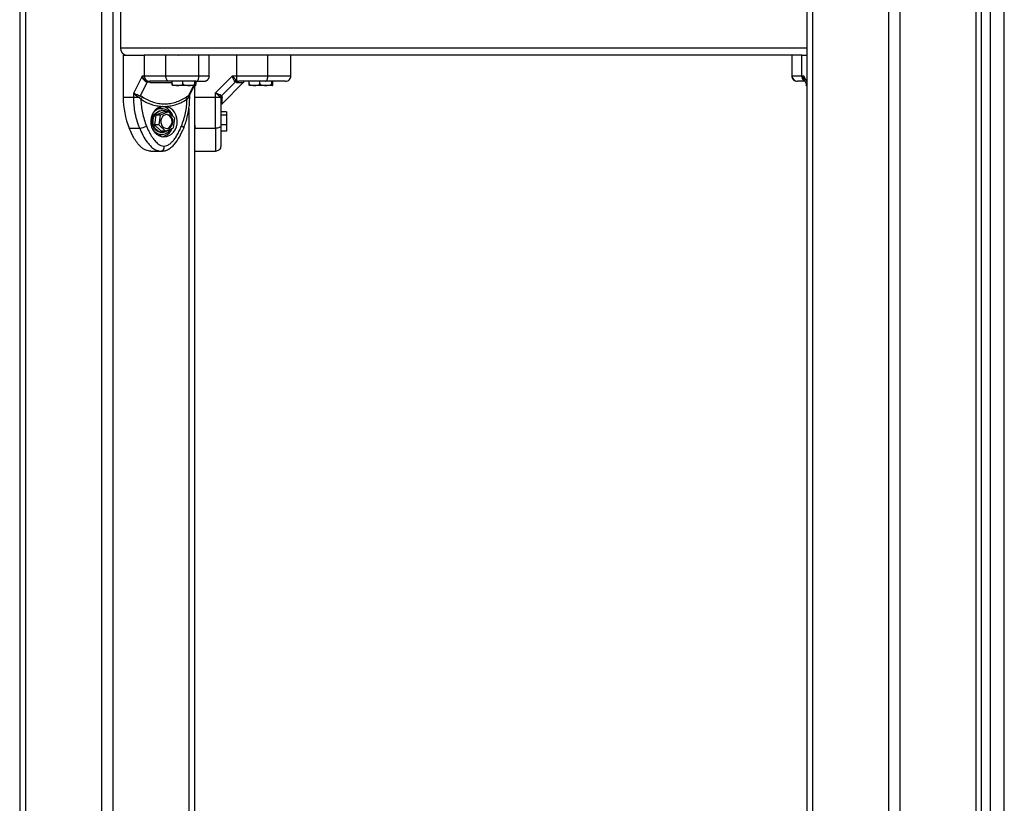
# Model space of a CAD drawing. Units: millimetres. Extents: x 0.5 to 13.4, y 2.2 to 16.7.
# Drawn here: x 9 to 9.6, y 12.2 to 12.7 of the extents above; entities that cross this region are included whole.
import ezdxf

# ---------------------------------------------------------------- set-up
doc = ezdxf.new("R2010")
doc.units = ezdxf.units.MM
doc.header["$LTSCALE"] = 20

# ---------------------------------------------------------------- blocks, each defined once
blk = doc.blocks.new('OPSH_S299A')
at = {"color": 7, "linetype": 'Continuous', "lineweight": 25}
for p, q in [((9.495224486514417, 13.66315738436174), (9.495224486514417, 11.86645738436175)), ((9.600224486514435, 13.41260645530645), (9.600224486514435, 11.89061326505947)), ((9.608224486514445, 11.89061326505947), (9.608224486514416, 13.41260645530645)), ((9.59522448651444, 11.89078208891991), (9.59522448651444, 13.39877890967799)), ((9.045224486514428, 12.70146199906426), (9.045224486514428, 11.86645738436175)), ((9.102903978438718, 12.70048805224982), (9.102903978438718, 12.66645738436176)), ((9.104419522996295, 12.66245738436174), (9.104419523041173, 12.6384429653838)), ((9.104419522996295, 12.66245738436174), (9.116426732485053, 12.66245738436174)), ((9.125156467194813, 12.66245738436174), (9.116426732485053, 12.66245738436174)), ((9.487579147653207, 12.66245738436174), (9.125156467194813, 12.66245738436174)), ((9.128791273468096, 12.65045738436174), (9.128791273468096, 12.66245738436174)), ((9.13590967985769, 12.66245738436174), (9.136072531904773, 12.66236290404632)), ((9.143224486514413, 12.6622375800587), (9.143224486514413, 12.66245738436174)), ((9.14772448651442, 12.65045738436174), (9.14772448651442, 12.66245738436174)), ((9.153640730615706, 12.65045738436174), (9.153640730615706, 12.66245738436174)), ((9.187079122768381, 12.65045738436174), (9.187079122768381, 12.66245738436174)), ((9.2002244865144, 12.65045738436174), (9.2002244865144, 12.66245738436174)), ((9.4868079201716, 12.66245738436174), (9.4868079201716, 12.65045738436174)), ((9.48693631497261, 12.65045738436174), (9.48693631497261, 12.66245738436174)), ((9.492411991288435, 12.66245738436174), (9.487579147653207, 12.66245738436174)), ((9.492411991288435, 12.66245738436174), (9.495224486514417, 12.66245738436174)), ((9.11520625036917, 12.65045738436552), (9.110419523035517, 12.64088392969825)), ((9.118025026433088, 12.64698388176538), (9.114150588004009, 12.63923500490722)), ((9.11642673258109, 12.65045738436174), (9.11520625037187, 12.6504573843585)), ((9.128791273468096, 12.65045738436174), (9.11642673258109, 12.65045738436174)), ((9.117166636665388, 12.64739251855175), (9.118025026433088, 12.64698388176538)), ((9.117588170975523, 12.64795776524753), (9.11846314718511, 12.64760491869524)), ((9.119650007262038, 12.64676603649212), (9.118025026433088, 12.64698388176538)), ((9.11846314718511, 12.64760491869524), (9.119647717455905, 12.64745738436176)), ((9.132406652858634, 12.64615738436174), (9.132406652858634, 12.64745738436176)), ((9.135470142010035, 12.64515738436177), (9.132724486514405, 12.64515738436177)), ((9.141942547989345, 12.64515738436177), (9.135470142010035, 12.64515738436177)), ((9.138533631161437, 12.64615738436174), (9.138533631161437, 12.64745738436176)), ((9.145696892493731, 12.64515738436177), (9.141942547989345, 12.64515738436177)), ((9.14251060711328, 12.63983017520485), (9.14517421169171, 12.64515738436177)), ((9.145224486514422, 12.64515738436177), (9.145224486514422, 11.86645738436175)), ((9.145351464817224, 12.64615738436174), (9.145351464817224, 12.64745738436176)), ((9.14572448651441, 12.64515738436177), (9.145696892493731, 12.64515738436177)), ((9.14604232017021, 12.64689360131871), (9.146324211691734, 12.64745738436176)), ((9.14604232017021, 12.64615738436174), (9.14604232017021, 12.64745738436176)), ((9.146718741190966, 12.64745738436176), (9.147974486514414, 12.64745738436176)), ((9.166797941177919, 12.65045738436552), (9.157224486510643, 12.64088392969825)), ((9.168446865968946, 12.64698388176538), (9.160697989110787, 12.63923500490722)), ((9.160734826016153, 12.63446772386348), (9.173214147008991, 12.64694704485632)), ((9.169238905594284, 12.65045738436174), (9.166797941184939, 12.6504573843585)), ((9.168137739552293, 12.64739251855175), (9.168446865968946, 12.64698388176538)), ((9.169143382992104, 12.64676603649212), (9.168446865968946, 12.64698388176538)), ((9.169238905594284, 12.65045738436174), (9.169238905584876, 12.64795776525082)), ((9.187079122768381, 12.65045738436174), (9.169238905594284, 12.65045738436174)), ((9.169238905591385, 12.64795776524753), (9.169720008802159, 12.64760491869524)), ((9.169720008802159, 12.64760491869524), (9.17045203512248, 12.64745738436176)), ((9.176406652858617, 12.64615738436174), (9.176406652858617, 12.64745738436176)), ((9.179470142010047, 12.64515738436177), (9.176724486514416, 12.64515738436177)), ((9.185942547989356, 12.64515738436177), (9.179470142010047, 12.64515738436177)), ((9.182533631161448, 12.64615738436174), (9.182533631161448, 12.64745738436176)), ((9.189696892493714, 12.64515738436177), (9.185942547989356, 12.64515738436177)), ((9.189351464817236, 12.64615738436174), (9.189351464817236, 12.64745738436176)), ((9.189724486514422, 12.64515738436177), (9.189696892493714, 12.64515738436177)), ((9.190042320170193, 12.64615738436174), (9.190042320170193, 12.64745738436176)), ((9.492411991256205, 12.65045738436174), (9.48693631497261, 12.65045738436174)), ((9.493632473415516, 12.65045738435526), (9.4924119912597, 12.65045738435529)), ((9.493967302632967, 12.64760491869021), (9.493573429587599, 12.64795776530065)), ((9.493886429504641, 12.64793340354359), (9.495224486514417, 12.64525728952404)), ((9.494752103244394, 12.64515738436177), (9.494724509223715, 12.64515738436177)), ((9.495224486514417, 12.64515738436177), (9.494752103244394, 12.64515738436177)), ((9.110419523041173, 12.63844296528188), (9.110419523036626, 12.64088392969663)), ((9.113242443061324, 12.63954413132041), (9.114150588004009, 12.63923500490722)), ((9.14177188760749, 12.6392350048346), (9.142271395834257, 12.6395441312994)), ((9.142431373776304, 12.63844296528254), (9.142431373780227, 12.63949232517771)), ((9.157224486514423, 12.63844296528188), (9.157224486514423, 12.64088392969663)), ((9.160289352330153, 12.63954413132041), (9.160697989110787, 12.63923500490722)), ((9.104419523041173, 12.6384429653838), (9.110419523041173, 12.63844296528188)), ((9.110419523041173, 12.63844296528188), (9.112830770995515, 12.63844296527915)), ((9.112830771002876, 12.63844296527915), (9.113641618874482, 12.63796186207401)), ((9.113641618874482, 12.63796186207401), (9.114533943151855, 12.63722983575369)), ((9.115536232958021, 12.63853848788406), (9.114150588004009, 12.63923500490722)), ((9.14177188760749, 12.6392350048346), (9.14060408794299, 12.63853848782713)), ((9.140915029875373, 12.63722983569511), (9.141659819809206, 12.63796186199997)), ((9.142117821193807, 12.63844296528768), (9.141659819809206, 12.63796186199997)), ((9.145224486514422, 12.6384429653838), (9.157224486514423, 12.63844296528188)), ((9.157224486514423, 12.63844296528188), (9.159724105629408, 12.63844296527915)), ((9.159724105633472, 12.63844296527915), (9.16007695218093, 12.63796186207401)), ((9.16007695218093, 12.63796186207401), (9.160224486514409, 12.63722983575369)), ((9.160588389766104, 12.63450532038343), (9.160810272951665, 12.63454317079339)), ((9.160915834384042, 12.63853848788406), (9.160697989110787, 12.63923500490722)), ((9.123119748568797, 12.62809275558712), (9.122270589122564, 12.62252033202881)), ((9.127723645960629, 12.63002980792007), (9.123119748568797, 12.62809275558712)), ((9.125619748568766, 12.62809275558712), (9.123119748568797, 12.62809275558712)), ((9.125619748568766, 12.62809275558712), (9.12477058912259, 12.62252033202881)), ((9.125674486514413, 12.63225161299582), (9.125026204304277, 12.63181942485571)), ((9.130223645960626, 12.63002980792007), (9.125619748568766, 12.62809275558712)), ((9.126265829465495, 12.63185738436175), (9.125674486514413, 12.63225161299582)), ((9.126374486514408, 12.63185738436175), (9.125674486514413, 12.63185738436175)), ((9.126874486514424, 12.63070738436176), (9.126374486514408, 12.63070738436176)), ((9.126832070468964, 12.63314649391361), (9.128616902571281, 12.6331464941552)), ((9.130223645960626, 12.63002980792007), (9.127723645960629, 12.63002980792007)), ((9.133978383906253, 12.62639443669471), (9.130223645960626, 12.63002980792007)), ((9.163524486514405, 12.63002980792007), (9.160224486514409, 12.63002980792007)), ((9.163524486514405, 12.62809275558712), (9.160224486514409, 12.62809275558712)), ((9.163524486514405, 12.63002980792007), (9.163524486514405, 12.62809275558712)), ((9.163524486514405, 12.62809275558712), (9.163524486514405, 12.62252033202881)), ((9.12477058912259, 12.62252033202881), (9.122270589122564, 12.62252033202881)), ((9.122270589122564, 12.62252033202881), (9.126025327068191, 12.61888496080346)), ((9.12477058912259, 12.62252033202881), (9.128525327068218, 12.61888496080346)), ((9.133129224460049, 12.6208220131364), (9.133978383906253, 12.62639443669471)), ((9.163524486514405, 12.62252033202881), (9.160224486514409, 12.62252033202881)), ((9.163524486514405, 12.62252033202881), (9.163524486514433, 12.61888496080346)), ((9.107863955341145, 12.62060274810779), (9.113863955341117, 12.62060274810779)), ((9.125026204304277, 12.61709534386779), (9.125674486514413, 12.61666315572771)), ((9.125674486514413, 12.61705738436174), (9.12524604423129, 12.61707394006973)), ((9.125674486514413, 12.61705738436174), (9.126374486514408, 12.61705738436174)), ((9.125674486514413, 12.61666315572771), (9.126265829465495, 12.61705738436174)), ((9.128525327068218, 12.61888496080346), (9.126025327068191, 12.61888496080346)), ((9.126374486514408, 12.61820738436177), (9.126874486514424, 12.61820738436177)), ((9.128525327068218, 12.61888496080346), (9.133129224460049, 12.6208220131364)), ((9.139012174074253, 12.62074743175523), (9.13900660661568, 12.62073550369857)), ((9.145224486514422, 12.62060274810779), (9.157224486514423, 12.62060274810779)), ((9.163524486514433, 12.61888496080346), (9.160224486514409, 12.61888496080346)), ((9.120224486514417, 12.60745738436177), (9.126224486514417, 12.60745738436174)), ((9.145224486514422, 12.60745738436177), (9.157224486514423, 12.60745738436174))]:
    blk.add_line(p, q, dxfattribs=at)
at = {"color": 8, "linetype": 'Continuous', "lineweight": 25}
for p, q in [((9.498474486514425, 13.66315738436174), (9.498474486514425, 11.86645738436175)), ((9.54197448651442, 13.66315738436174), (9.54197448651442, 11.86645738436175)), ((9.548474486514408, 13.66315738436174), (9.548474486514408, 11.86645738436175)), ((9.591974486514403, 13.66315738436174), (9.591974486514403, 11.90328294541149)), ((9.091974486514403, 12.70204814441701), (9.091974486514403, 11.86645738436175)), ((9.09847448651442, 12.70136981748814), (9.09847448651442, 11.86645738436175)), ((9.048474486514408, 12.7007528267111), (9.048474486514408, 11.86645738436175)), ((9.495224486514417, 12.66645738436176), (9.102903978438718, 12.66645738436176)), ((9.14177188760749, 12.6392350048346), (9.144733077371058, 12.64515738436177)), ((9.14604232017021, 12.64727849046196), (9.146195589490276, 12.64739251861411)), ((9.48693631497261, 12.65045738436174), (9.486804805519029, 12.65045738436174)), ((9.495224486514417, 12.64727335819802), (9.49363247343004, 12.65045738437254)), ((9.142271395834257, 12.6395441312994), (9.142508648312287, 12.63983131167157)), ((9.142117821194432, 12.6384429652866), (9.142431373426206, 12.63844296528254)), ((9.141974486514414, 12.63205276786965), (9.141974486514414, 11.86645738436175))]:
    blk.add_line(p, q, dxfattribs=at)
at = {"color": 7, "linetype": 'Continuous', "lineweight": 25, "flags": 128}
for points in [[(9.116426732485053, 12.66245738436174), (9.11642673258109, 12.65573738436174), (9.11642673258109, 12.65045738436174)], [(9.169238905447031, 12.66245738436174), (9.169238905594284, 12.65573738436174), (9.169238905594284, 12.65045738436174)], [(9.4924119912597, 12.65045738436174), (9.4924119912597, 12.65717738436174), (9.492411991288435, 12.66245738436174)], [(9.130506168177021, 12.64745738436176), (9.130171608816028, 12.64751502852053), (9.129849906383669, 12.64768574576422), (9.12955342372399, 12.64796297552485), (9.129293554499327, 12.6483360640182), (9.129080285338262, 12.64879067366269), (9.12892181205504, 12.64930933406467), (9.128824224689083, 12.6498721133957), (9.128791273468096, 12.65045738436174)], [(9.150523139858024, 12.64745738436176), (9.151106303059777, 12.64751502852053), (9.151516345059463, 12.64762782614284)], [(9.185804821520634, 12.64745738436176), (9.186053425361393, 12.64751502852053), (9.186292475495975, 12.64768574576422), (9.18651278536177, 12.64796297552485), (9.186705888574181, 12.6483360640182), (9.186864364285043, 12.64879067366269), (9.186982122361684, 12.64930933406467), (9.187054637427224, 12.6498721133957), (9.187079122768381, 12.65045738436174)], [(9.126832070468964, 12.6331464939135), (9.125343580869725, 12.63276426209939), (9.123951500999652, 12.63204566087273), (9.122712200183429, 12.6310197884676), (9.12167586128163, 12.62972818541326), (9.120884448642187, 12.62822315243864), (9.120370008843054, 12.62656563266503), (9.120153373033759, 12.62482274384357), (9.120243313422463, 12.62306506056404), (9.120636188063656, 12.62136375648652), (9.121316088331184, 12.6197877223147), (9.122255483104396, 12.61840077621292), (9.12341633358244, 12.6172590796248), (9.124751633584879, 12.6164088631345), (9.126207312967551, 12.61588455445724), (9.127724427078249, 12.61570738436203), (9.129241543595668, 12.6158845269764), (9.130697230101106, 12.61640880928556), (9.132032541653928, 12.61725900158831), (9.133193407642239, 12.6184006771488), (9.134132821257566, 12.6197876062343), (9.134812742936106, 12.62136362809028), (9.135205640690145, 12.62306492505112), (9.13529560495769, 12.62482260670126), (9.135078992826294, 12.62656549944663), (9.134564575545284, 12.62822302853854), (9.133773183352446, 12.6297280758485), (9.132736861997756, 12.63101969767482), (9.131497575118573, 12.63204559252839), (9.130105505011159, 12.63276421897092), (9.128617020604878, 12.63314647774732)], [(9.126374486514408, 12.61820738436177), (9.12565189328518, 12.61826332979038), (9.12438915138398, 12.61864299767359), (9.12324178994416, 12.61936057657667), (9.122276489442129, 12.62037436342209), (9.121549349634307, 12.62162544060334), (9.121102629243296, 12.62304110006212), (9.120962290034498, 12.62453906881643), (9.121136488012553, 12.62603229036716), (9.12161509942419, 12.62743398410538), (9.122370309113847, 12.62866268868601), (9.123358227039432, 12.62964699626497), (9.124521439002024, 12.6303297024636)], [(9.130325267153381, 12.61964227093537), (9.129890745989428, 12.61926777245853), (9.128727534026808, 12.61858506625993), (9.127456629678335, 12.61824363784436), (9.126151893285169, 12.61826332979035), (9.124889151383968, 12.61864299767356), (9.123741789944148, 12.61936057657664), (9.122776489442117, 12.62037436342206), (9.122049349634295, 12.62162544060331), (9.121602629243313, 12.62304110006212), (9.121462290034486, 12.62453906881643), (9.121636488012541, 12.62603229036714), (9.122115099424178, 12.62743398410538), (9.122870309113836, 12.62866268868601), (9.12385822703942, 12.62964699626497), (9.125021439002012, 12.63032970246357), (9.125021439002012, 12.63032970246357)], [(9.124521439002024, 12.6303297024636), (9.125792343350497, 12.63067113087914), (9.126374486514408, 12.63070738436176)], [(9.130560436922337, 12.62069910077659), (9.131467108495002, 12.62126971368735), (9.13218784142137, 12.6221235651264), (9.132658595418064, 12.62318478664633), (9.132837541926591, 12.62435908405797), (9.132708780764347, 12.62554211588298), (9.13228375292573, 12.62662876455204), (9.131600223999328, 12.62752247656229), (9.130718928529916, 12.62814384167956), (9.129718173487447, 12.6284376488864), (9.128686880349164, 12.62837779212313), (9.127716684036187, 12.62796958992584), (9.12689379074854, 12.62724931285112), (9.126291318166068, 12.62628096067792), (9.125962798621572, 12.62515057574643), (9.12593742251832, 12.62395859771837), (9.12621744463442, 12.62281093907248), (9.126777983776009, 12.62180957431585), (9.127569233580488, 12.6210434791015), (9.128520888030351, 12.62058072435121), (9.129548388451468, 12.62046242785533), (9.130560436922337, 12.62069910077659)], [(9.129124486514684, 12.62046781462726), (9.13006043692235, 12.62069910077659), (9.130967108495014, 12.62126971368735), (9.131687841421382, 12.6221235651264), (9.132158595418076, 12.62318478664633), (9.132337541926574, 12.62435908405794), (9.132208780764358, 12.62554211588295), (9.131783752925713, 12.62662876455204), (9.13110022399934, 12.62752247656226), (9.130218928529928, 12.62814384167956), (9.129218173487459, 12.6284376488864), (9.129124486514627, 12.62844695409626)], [(9.12524604423129, 12.61707394006973), (9.123833931619714, 12.61736914455395), (9.122711224339355, 12.61789597422043)], [(9.160224486514409, 12.62187704935553), (9.160166842355636, 12.62162844551477), (9.159996125111945, 12.62138939538019), (9.159718895351318, 12.6211690855144), (9.15934580685797, 12.62097598230199), (9.158891197213478, 12.62081750659112), (9.158372536811498, 12.62069974851448), (9.157809757480464, 12.62062723344894), (9.157224486514423, 12.62060274810779)]]:
    blk.add_lwpolyline(points, dxfattribs=at)
at = {"color": 8, "linetype": 'Continuous', "lineweight": 25, "flags": 128}
blk.add_lwpolyline([(9.137732972354911, 12.62187704935553), (9.138163011556884, 12.62162844551477), (9.138518880434702, 12.62138939538019), (9.138786903146979, 12.6211690855144), (9.13895677973116, 12.62097598230199), (9.139021981925424, 12.62081750659112), (9.139012174074253, 12.62074743175523)], dxfattribs=at)
at = {"color": 7, "linetype": 'Continuous', "lineweight": 25}
for centre, radius, start, end in [((9.106656755188453, 12.66620738436174), 0.00376109469879691, 176.1887389498919, 265.5980503482131), ((9.119567782562285, 12.65039722263981), 0.003141626078486747, 178.9027263642503, 230.9407846701023), ((9.121330444530173, 12.64472715067271), 0.004943832717823439, 139.196747873532, 147.3755751460849), ((9.046840441553798, 12.64687056240768), 0.0728096407372695, 359.9177458389447, 0.4617902927783745), ((9.169793900554964, 12.64552134791572), 0.002498829494037813, 102.8325220775245, 131.5118332120459), ((9.170484050898267, 12.64581253420633), 0.001645161707469324, 91.11507861365581, 144.5790154361737), ((9.48993092271337, 12.65045199206736), 0.002994612595631523, 179.8968294335003, 269.8964565371477), ((9.495553041244335, 12.65039722264771), 0.003141626085283219, 178.9027265108478, 230.9407832911604), ((9.086764115567263, 12.64881554628786), 0.02805460679427699, 338.3011405279864, 340.7022425678214), ((9.14379385833766, 12.63877050815697), 0.001707742615511387, 153.0630833690624, 191.0577749256769), ((9.162160522957947, 12.63788797031722), 0.002498829483330656, 138.4881666321618, 167.167477873903), ((9.151902878412216, 12.63835801517337), 0.04748343136116931, 179.8974949584778, 201.9579193680312), ((9.11839251710839, 12.63531272450791), 0.004308585441484764, 131.5236023189734, 153.5797687999991), ((9.14294084993955, 12.63840244682063), 0.002340718646919457, 176.6681299489981, 210.0636667117737), ((9.161869336669838, 12.6371978199779), 0.001645161707458271, 125.4209845638902, 178.8849213880069), ((9.126370355016888, 12.62575890919126), 0.006024629538735041, 28.51726396957352, 153.1919717680685), ((9.125700932767074, 12.62610910948698), 0.005748335710457999, 90.263600471945, 121.3389482068917), ((9.126876929196044, 12.62592303502541), 0.004781376556054579, 59.19443487743855, 112.8342204365546), ((9.125139937717591, 12.6253480696715), 0.007933690142556071, 16.34612830069941, 78.66337495945233), ((9.112643570345199, 12.63075107591368), 0.01022144298981967, 276.8571639522998, 299.7524639642016), ((9.126669273380372, 12.62346603395937), 0.006432878414533037, 208.0731048856174, 263.5447601677272), ((9.126248729952351, 12.62322888807162), 0.006162386189751436, 267.1845978394799, 330.3504713490206), ((9.125257585903086, 12.62338827441818), 0.007736036818904559, 280.742037794484, 338.361198787157)]:
    blk.add_arc(centre, radius, start, end, dxfattribs=at)
at = {"color": 8, "linetype": 'Continuous', "lineweight": 25}
blk.add_arc((9.493287979136625, 12.64690254139958), 0.001093151152086766, 50.8670500470251, 74.86310022207535, dxfattribs=at)
at = {"color": 7, "linetype": 'Continuous', "lineweight": 25}
for points, knots in [([(9.136445314921644, 12.66245738436174), (9.136412100573779, 12.66245329279513), (9.136256533071531, 12.6624341289446), (9.136145291808731, 12.66240898210799), (9.13613032874946, 12.66238948106999), (9.136126891776655, 12.66238500173623)], [0, 0, 0, 0, 0.1729444790931734, 0.8100276643446284, 1, 1, 1, 1]), ([(9.11520625037187, 12.65045738436174), (9.1154821017426, 12.64997846345787), (9.11590026660133, 12.64925246419389), (9.116805790456453, 12.6484232815331), (9.117338454533524, 12.64810634649197), (9.117588170971516, 12.64795776525111)], [0, 0, 0, 0, 0.5072996828335495, 0.7690188366290917, 0.9999999999999999, 0.9999999999999999, 0.9999999999999999, 0.9999999999999999]), ([(9.117166636658936, 12.64739251855599), (9.11693500372067, 12.64756877446422), (9.116438869803517, 12.64794629648173), (9.115869330119466, 12.64870586472176), (9.115429372873052, 12.64956447611772), (9.115280968942642, 12.65015837001775), (9.115206250372665, 12.65045738435526)], [0, 0, 0, 0, 0.2307805119937872, 0.4943081078108406, 0.7453937039370249, 1, 1, 1, 1]), ([(9.11846314718511, 12.64760491869524), (9.11839289630717, 12.64754926852044), (9.11826744831086, 12.64744989320829), (9.118099099784644, 12.64712627415071), (9.118025026433088, 12.64698388176538)], [0, 0, 0, 0, 0.560000000000299, 1, 1, 1, 1]), ([(9.130506168176993, 12.64745738436176), (9.129441463443925, 12.64745738436176), (9.127310994560446, 12.64745738436176), (9.124449818405196, 12.64745738436176), (9.121838981603133, 12.64745738436176), (9.12037819409889, 12.64745738436176), (9.119647717455905, 12.64745738436176)], [0, 0, 0, 0, 0.2498763428689263, 0.5000013211816972, 0.7499722886811407, 1, 1, 1, 1]), ([(9.14772448651442, 12.65045738436174), (9.14675767415173, 12.65045738436174), (9.144911653607295, 12.65045738436174), (9.141982171491975, 12.65045738436174), (9.13936007237794, 12.65045738436174), (9.136221946637448, 12.65045738436174), (9.132649446914513, 12.65045738436174), (9.130062824039868, 12.65045738436174), (9.128791273468096, 12.65045738436174)], [0, 0, 0, 0, 0.1541781256382909, 0.294385961970539, 0.4232579171542298, 0.5442927314591347, 0.7759801617985959, 1, 1, 1, 1]), ([(9.146224486514427, 12.64745738436176), (9.145609404489534, 12.64745738436176), (9.144662205200376, 12.64745738436176), (9.143241671966848, 12.64745738436176), (9.14178101946186, 12.64745738436176), (9.139990287381352, 12.64745738436176), (9.137752210592254, 12.64745738436176), (9.135384522698246, 12.64745738436176), (9.132895310034314, 12.64745738436176), (9.131305586661142, 12.64745738436176), (9.130506168177021, 12.64745738436176)], [0, 0, 0, 0, 0.1180332667515751, 0.1817660439462339, 0.2502529904420271, 0.3755907345299006, 0.5000673857044035, 0.662267073501782, 0.8301654560147893, 1, 1, 1, 1]), ([(9.132406652858634, 12.64615738436174), (9.132412453569941, 12.64609739179679), (9.132424033045083, 12.64597763365364), (9.132516675494458, 12.64578425377837), (9.132719789199768, 12.64555501606299), (9.133308889938718, 12.64523457527488), (9.134270404232524, 12.64515281616463), (9.135074774721119, 12.64515587893635), (9.135470142010035, 12.64515738436177)], [0, 0, 0, 0, 0.04329318149446744, 0.08642255972544531, 0.1587374941357687, 0.2849548444135441, 0.6485382437204634, 1, 1, 1, 1]), ([(9.132752080535113, 12.64515738436177), (9.132690335465412, 12.64514860051162), (9.132597554104024, 12.6451354014404), (9.132489509734853, 12.64531357016637), (9.132439793579579, 12.64557347272404), (9.132417435383388, 12.64580520382157), (9.132407961054156, 12.64599239160583), (9.13240697892374, 12.646116260247), (9.132406652858634, 12.64615738436174)], [0, 0, 0, 0, 0.4851113682781031, 0.7289536376251086, 0.8513198615231969, 0.910499613798681, 0.9702860698408847, 1, 1, 1, 1]), ([(9.135470142010035, 12.64515738436177), (9.13553981486811, 12.64515740577158), (9.135924468326266, 12.64515752397207), (9.13652350654192, 12.64515526136179), (9.13729328357735, 12.64521013808067), (9.137835949988329, 12.64533886937707), (9.138217197931311, 12.64556468790184), (9.138399170394763, 12.64574759164921), (9.138511821144675, 12.64595571265517), (9.138526355807187, 12.64609011100166), (9.138533631161437, 12.64615738436174)], [0, 0, 0, 0, 0.06172582019025034, 0.3407790472699225, 0.5302017206060975, 0.7454184015869288, 0.8240242304077875, 0.9031361135294108, 0.9515145886508324, 1, 1, 1, 1]), ([(9.138533631161437, 12.64615738436174), (9.13854008593944, 12.64609739179679), (9.138552971073267, 12.64597763365364), (9.138656059541688, 12.64578425377837), (9.138882075595234, 12.64555501606299), (9.139537601148959, 12.64523457527488), (9.140607532228984, 12.64515281616463), (9.141502600551064, 12.64515587893635), (9.141942547989345, 12.64515738436177)], [0, 0, 0, 0, 0.04329318149446371, 0.08642255972544315, 0.1587374941357619, 0.2849548444135652, 0.6485382437204618, 1, 1, 1, 1]), ([(9.141942547989345, 12.64515738436177), (9.142020076900536, 12.64515740577158), (9.142448102456257, 12.64515752397207), (9.143114685999677, 12.64515526136179), (9.143971260239084, 12.64521013808067), (9.144575115702224, 12.64533886937707), (9.144999351749505, 12.64556468790184), (9.145201842753124, 12.64574759164921), (9.145327195583832, 12.64595571265517), (9.145343369121008, 12.64609011100166), (9.145351464817224, 12.64615738436174)], [0, 0, 0, 0, 0.06172582019024229, 0.3407790472698993, 0.5302017206060771, 0.7454184015869104, 0.8240242304078038, 0.9031361135294124, 0.9515145886508377, 1, 1, 1, 1]), ([(9.145351464817224, 12.64615738436174), (9.145351465758694, 12.64615657571466), (9.145351533968267, 12.64609798764135), (9.145353875578024, 12.64596734857571), (9.145365222667635, 12.64576191154515), (9.145391614984334, 12.64552157419624), (9.145480340003758, 12.64514002472245), (9.145588193117248, 12.64516043653657), (9.145675866800929, 12.64515797474314), (9.145696892493731, 12.64515738436177)], [0, 0, 0, 0, 0.0005856449764964424, 0.04243113100754157, 0.09426739458612718, 0.1710300496414924, 0.3088314439650301, 0.83424561263361, 1, 1, 1, 1]), ([(9.145696892493731, 12.64515738436177), (9.145758637563432, 12.64514860051162), (9.145851418924792, 12.6451354014404), (9.145959463293991, 12.64531357016637), (9.146009179449266, 12.64557347272404), (9.146031537645428, 12.64580520382157), (9.146041011974688, 12.64599239160583), (9.146041994105076, 12.646116260247), (9.14604232017021, 12.64615738436174)], [0, 0, 0, 0, 0.4851113682781071, 0.7289536376251152, 0.8513198615232047, 0.9104996137986893, 0.9702860698408876, 1, 1, 1, 1]), ([(9.146224486514427, 12.64745738436176), (9.146622421462666, 12.647457960265), (9.147423376832364, 12.64745911943135), (9.1487399186326, 12.64747154485855), (9.14996299365447, 12.64750147479808), (9.150933209027443, 12.64756464641235), (9.151635362746703, 12.64766484529054), (9.15210140961338, 12.64780537253222), (9.152432937282128, 12.64800861510497), (9.152676279916165, 12.64824447956985), (9.152869741120355, 12.64848655976766), (9.153001267769753, 12.64867362317912), (9.15307729518986, 12.64878902799944), (9.153134154288608, 12.64887973787833), (9.1531894892654, 12.64897080882048), (9.153257899381657, 12.64908935764728), (9.153331139063226, 12.64922568156788), (9.153493582197001, 12.64955412003872), (9.153642393151046, 12.6499707075308), (9.153666402434936, 12.65028292779496), (9.153679817891003, 12.65045738436174)], [0, 0, 0, 0, 0.06509236794155393, 0.1310165941850552, 0.2612930734057214, 0.3845155350314453, 0.4970894334311671, 0.6258724542973519, 0.7221418109418624, 0.7849479153527141, 0.8138213212901775, 0.823812267132277, 0.8318972212791574, 0.8356179811423254, 0.839329917765662, 0.8472504678383971, 0.8564747084461029, 0.8673154729812624, 0.9258610355957646, 1, 1, 1, 1]), ([(9.146224486514427, 12.64745738436176), (9.146437044930082, 12.64751027226876), (9.146879391229419, 12.6476203350478), (9.147382524633855, 12.64843183080279), (9.147675365532166, 12.6494410426325), (9.147708543617796, 12.65012751654618), (9.14772448651442, 12.65045738436174)], [0, 0, 0, 0, 0.2702613318128665, 0.5624293896418784, 0.7897364218593069, 1, 1, 1, 1]), ([(9.15364365725219, 12.65045738436174), (9.153661005828013, 12.65045738436174), (9.15369823633148, 12.65045738436174), (9.153624459504528, 12.65045738436174), (9.153585061016742, 12.65045738436174)], [0, 0, 0, 0, 0.4659774700268166, 1, 1, 1, 1]), ([(9.168137739549735, 12.64739251855599), (9.168040416613422, 12.64756877446422), (9.167831960899065, 12.64794629648173), (9.167497873041782, 12.64870586472176), (9.16714811201183, 12.64956447611772), (9.166915205303951, 12.65015837001775), (9.166797941184939, 12.65045738435526)], [0, 0, 0, 0, 0.2307805119937964, 0.4943081078108481, 0.7453937039370228, 1, 1, 1, 1]), ([(9.166797941184939, 12.65045738436174), (9.167236998171404, 12.64997846345787), (9.167902567467792, 12.64925246419389), (9.168711558643281, 12.6484232815331), (9.169070589537682, 12.64810634649197), (9.169238905592664, 12.64795776525111)], [0, 0, 0, 0, 0.5072996828335509, 0.7690188366290803, 1, 1, 1, 1]), ([(9.169720008802159, 12.64760491869524), (9.169456265344422, 12.64754926852044), (9.168985294884209, 12.64744989320829), (9.168611385915284, 12.64712627415071), (9.168446865968946, 12.64698388176538)], [0, 0, 0, 0, 0.5600000000002945, 1, 1, 1, 1]), ([(9.185804821520605, 12.64745738436176), (9.184589771746772, 12.64745738436176), (9.182158463183328, 12.64745738436176), (9.1783304735701, 12.64745738436176), (9.174421300747895, 12.64745738436176), (9.171775223763547, 12.64745738436176), (9.17045203512248, 12.64745738436176)], [0, 0, 0, 0, 0.2498763428689267, 0.500001321181704, 0.7499722886811401, 1, 1, 1, 1]), ([(9.173138700082632, 12.6468715979245), (9.173281392455863, 12.64699871684778), (9.173459432622764, 12.64715732570551), (9.173337091646033, 12.64720518934743), (9.173312802275348, 12.64721469211395)], [0, 0, 0, 0, 0.8014616908396444, 1, 1, 1, 1]), ([(9.176406652858617, 12.64615738436174), (9.176406661208006, 12.64615657571466), (9.17640726613746, 12.64609798764135), (9.176428033135892, 12.64596734857571), (9.17652866689616, 12.64576191154515), (9.176762732031563, 12.64552157419624), (9.177549606254388, 12.64514002472245), (9.178506121512413, 12.64516043653657), (9.179283671769952, 12.64515797474314), (9.179470142010047, 12.64515738436177)], [0, 0, 0, 0, 0.0005856449764728502, 0.04243113100751944, 0.09426739458610625, 0.1710300496414527, 0.3088314439649376, 0.8342456126331227, 1, 1, 1, 1]), ([(9.176752080535096, 12.64515738436177), (9.176744224482007, 12.64515740577158), (9.176700852384442, 12.64515752397207), (9.176633307056647, 12.64515526136179), (9.17654650985267, 12.64521013808067), (9.17648532080051, 12.64533886937707), (9.17644233269624, 12.64556468790184), (9.176421814156072, 12.64574759164921), (9.176409112075248, 12.64595571265517), (9.176407473200584, 12.64609011100166), (9.176406652858617, 12.64615738436174)], [0, 0, 0, 0, 0.06172582019023537, 0.3407790472699138, 0.5302017206060822, 0.7454184015869215, 0.8240242304077972, 0.9031361135294117, 0.9515145886508375, 1, 1, 1, 1]), ([(9.179470142010047, 12.64515738436177), (9.180017739565386, 12.64514860051162), (9.180840588205967, 12.6451354014404), (9.181798799650522, 12.64531357016637), (9.18223971655641, 12.64557347272404), (9.182438004348967, 12.64580520382157), (9.182522029187822, 12.64599239160583), (9.18253073939269, 12.646116260247), (9.182533631161448, 12.64615738436174)], [0, 0, 0, 0, 0.4851113682780932, 0.7289536376251187, 0.851319861523191, 0.9104996137986751, 0.9702860698408832, 1, 1, 1, 1]), ([(9.182533631161448, 12.64615738436174), (9.18254008593945, 12.64609739179679), (9.182552971073278, 12.64597763365364), (9.1826560595417, 12.64578425377837), (9.182882075595217, 12.64555501606299), (9.183537601148942, 12.64523457527488), (9.184607532228995, 12.64515281616463), (9.185502600551047, 12.64515587893635), (9.185942547989356, 12.64515738436177)], [0, 0, 0, 0, 0.04329318149446361, 0.08642255972544292, 0.1587374941357615, 0.2849548444135426, 0.6485382437204382, 1, 1, 1, 1]), ([(9.197224486514415, 12.64745738436176), (9.197156984058125, 12.64745738436176), (9.197053033241758, 12.64745738436176), (9.196477077092396, 12.64745738436176), (9.19574031544363, 12.64745738436176), (9.194592821726587, 12.64745738436176), (9.192886006102981, 12.64745738436176), (9.19081162676116, 12.64745738436176), (9.18838815768487, 12.64745738436176), (9.186669218364244, 12.64745738436176), (9.185804821520634, 12.64745738436176)], [0, 0, 0, 0, 0.1180332667515773, 0.1817660439462412, 0.2502529904420356, 0.3755907345299076, 0.5000673857044055, 0.6622670735017885, 0.8301654560147895, 1, 1, 1, 1]), ([(9.185942547989356, 12.64515738436177), (9.186020076900519, 12.64515740577158), (9.18644810245624, 12.64515752397207), (9.187114685999688, 12.64515526136179), (9.187971260239095, 12.64521013808067), (9.188575115702236, 12.64533886937707), (9.188999351749487, 12.64556468790184), (9.189201842753107, 12.64574759164921), (9.189327195583843, 12.64595571265517), (9.18934336912099, 12.64609011100166), (9.189351464817236, 12.64615738436174)], [0, 0, 0, 0, 0.06172582019024213, 0.3407790472699039, 0.5302017206060754, 0.7454184015869144, 0.8240242304078026, 0.903136113529411, 0.9515145886508334, 0.9999999999999999, 0.9999999999999999, 0.9999999999999999, 0.9999999999999999]), ([(9.2002244865144, 12.65045738436174), (9.200112089585986, 12.65045738436174), (9.199897480167408, 12.65045738436174), (9.198490805679171, 12.65045738436174), (9.196829871592286, 12.65045738436174), (9.194433408289342, 12.65045738436174), (9.191210805498912, 12.65045738436174), (9.188440814670344, 12.65045738436174), (9.187079122768381, 12.65045738436174)], [0, 0, 0, 0, 0.1541781256382903, 0.2943859619705435, 0.4232579171542344, 0.5442927314591355, 0.7759801617986006, 1, 1, 1, 1]), ([(9.189351464817236, 12.64615738436174), (9.189352118883932, 12.64609739179679), (9.189353424542617, 12.64597763365364), (9.189363870561664, 12.64578425377837), (9.18938677290987, 12.64555501606299), (9.189453197724646, 12.64523457527488), (9.189561614510865, 12.64515281616463), (9.18965231234435, 12.64515587893635), (9.189696892493714, 12.64515738436177)], [0, 0, 0, 0, 0.04329318149446482, 0.08642255972544617, 0.1587374941357641, 0.2849548444135527, 0.648538243720454, 1, 1, 1, 1]), ([(9.189696892493714, 12.64515738436177), (9.18970474854683, 12.64515740577158), (9.189748120644367, 12.64515752397207), (9.18981566597219, 12.64515526136179), (9.189902463176168, 12.64521013808067), (9.1899636522283, 12.64533886937707), (9.190006640332598, 12.64556468790184), (9.190027158872766, 12.64574759164921), (9.19003986095359, 12.64595571265517), (9.190041499828226, 12.64609011100166), (9.190042320170193, 12.64615738436174)], [0, 0, 0, 0, 0.06172582019023533, 0.3407790472699136, 0.530201720606082, 0.7454184015869211, 0.8240242304077953, 0.9031361135294119, 0.9515145886508376, 1, 1, 1, 1]), ([(9.197224486514415, 12.64745738436176), (9.197649603345752, 12.64751027226876), (9.198534295944455, 12.6476203350478), (9.199540562753299, 12.64843183080279), (9.20012624454992, 12.6494410426325), (9.20019260072118, 12.65012751654618), (9.2002244865144, 12.65045738436174)], [0, 0, 0, 0, 0.2702613318128702, 0.5624293896418799, 0.7897364218593017, 1, 1, 1, 1]), ([(9.486768832896274, 12.65045738436174), (9.486778148542015, 12.65027591908051), (9.486797037322447, 12.64990797272975), (9.486937377991921, 12.64943508124045), (9.487103368199001, 12.64906967575735), (9.487323528518743, 12.64869469559875), (9.487849580863895, 12.64807638220449), (9.488757976311831, 12.64755712240688), (9.48951908842352, 12.6474921034918), (9.489925510929254, 12.64745738436176)], [0, 0, 0, 0, 0.08676895011909526, 0.1759362360624735, 0.2223880453455625, 0.2717200648952637, 0.3850929504195328, 0.6716488148589947, 1, 1, 1, 1]), ([(9.486804805519029, 12.65045738436174), (9.48678760244411, 12.65045738436174), (9.486750550632024, 12.65045738436174), (9.486824158092276, 12.65045738436174), (9.486863589770536, 12.65045738436174)], [0, 0, 0, 0, 0.4642978017909407, 1, 1, 1, 1]), ([(9.49419705180324, 12.64745738436176), (9.493683873993064, 12.64745738436176), (9.492579396254797, 12.64745738436176), (9.49134557843368, 12.64745738436176), (9.490376736877437, 12.64745738436176), (9.490075930957914, 12.64745738436176), (9.489925510929254, 12.64745738436176)], [0, 0, 0, 0, 0.2244397514163637, 0.4830464297011337, 0.7414938808558256, 1, 1, 1, 1]), ([(9.493573429584131, 12.64795776530329), (9.493492079835022, 12.64810622528299), (9.493318563908105, 12.64842288478422), (9.493221771346356, 12.64925191550412), (9.493469176994722, 12.64997808619253), (9.493632473415516, 12.65045738436174)], [0, 0, 0, 0, 0.2308090529019159, 0.4923069484933461, 1, 1, 1, 1]), ([(9.494752103244394, 12.64515738436177), (9.494759960371255, 12.64515739055614), (9.494803338396764, 12.64515742475447), (9.49487074019072, 12.64515719609079), (9.494958013687949, 12.64520532349545), (9.495017785726986, 12.64535413457801), (9.495053861933059, 12.64550655382317), (9.495061676544651, 12.64558007321952), (9.495061925164833, 12.64558241222321)], [0, 0, 0, 0, 0.07467369934628199, 0.4122623569992981, 0.6414191622791467, 0.9017806395399418, 0.996875172267819, 1, 1, 1, 1]), ([(9.110419523040633, 12.64088392969123), (9.110584882913855, 12.64076681921125), (9.110913999379306, 12.64053373372019), (9.111608591600998, 12.64018388831917), (9.112391325821108, 12.63984967804731), (9.112971533031669, 12.63964138663249), (9.113242443051575, 12.63954413132385)], [0, 0, 0, 0, 0.2542754194450259, 0.5060854588316388, 0.7693817040658533, 1, 1, 1, 1]), ([(9.110419523036597, 12.64088392969123), (9.110715576834252, 12.64044452740586), (9.111164119316953, 12.63977880180613), (9.112079886139213, 12.63896988410343), (9.112591098493596, 12.6386111507891), (9.112830770994265, 12.63844296527915)], [0, 0, 0, 0, 0.507693052575343, 0.7691909513359062, 0.9999999999999999, 0.9999999999999999, 0.9999999999999999, 0.9999999999999999]), ([(9.142431359705512, 12.63948747771258), (9.142430096990466, 12.63952293296495), (9.14242735457475, 12.63959993612019), (9.142484974902374, 12.63975671070429), (9.142516064586516, 12.6398413001626)], [0, 0, 0, 0, 0.4604389555906832, 1, 1, 1, 1]), ([(9.157224486520875, 12.64088392969123), (9.157523109279055, 12.64076681921125), (9.158117459436482, 12.64053373372019), (9.158976290021457, 12.64018388831917), (9.159736040386548, 12.63984967804731), (9.160113233521145, 12.63964138663249), (9.160289352324497, 12.63954413132385)], [0, 0, 0, 0, 0.2542754194450123, 0.5060854588316502, 0.7693817040658556, 1, 1, 1, 1]), ([(9.157224486514423, 12.64088392969123), (9.157703784692472, 12.64044452740586), (9.158429955396741, 12.63977880180613), (9.159258986150462, 12.63896988410343), (9.1595756456515, 12.6386111507891), (9.159724105628698, 12.63844296527915)], [0, 0, 0, 0, 0.5076930525753379, 0.7691909513358927, 1, 1, 1, 1]), ([(9.113863955341117, 12.62060274810779), (9.113280069544032, 12.62218139331952), (9.112108819801819, 12.62534808757113), (9.111094643307297, 12.63001321431426), (9.110516078870944, 12.63439494472212), (9.110451644536283, 12.63709629907959), (9.110419523041173, 12.63844296528188)], [0, 0, 0, 0, 0.2792576020827428, 0.5601787131531006, 0.7807424041188129, 1, 1, 1, 1]), ([(9.114150588004009, 12.63923500490722), (9.114048888975077, 12.63902061554495), (9.113867283566236, 12.63863777739803), (9.113710571974735, 12.63816839175635), (9.113641618874482, 12.63796186207401)], [0, 0, 0, 0, 0.5600000000002598, 1, 1, 1, 1]), ([(9.114533943151855, 12.63722983575369), (9.114602680726904, 12.63590743993512), (9.114740224273191, 12.63326133246926), (9.115396502686508, 12.629352951812), (9.11634401960427, 12.62552427051233), (9.117258639051272, 12.62309288171892), (9.117716000673909, 12.62187704935553)], [0, 0, 0, 0, 0.2498763432030167, 0.5000013218551967, 0.7499722890159813, 1, 1, 1, 1]), ([(9.114533943151855, 12.63722983575369), (9.11548665372979, 12.63664283180736), (9.117384626890754, 12.63547341292895), (9.120442873382729, 12.63425070199125), (9.12359754870991, 12.63340627672153), (9.125753170296377, 12.63323314651242), (9.126832070468964, 12.63314649391361)], [0, 0, 0, 0, 0.2504266554713067, 0.4988955532573103, 0.7491945351348822, 1, 1, 1, 1]), ([(9.115536232958021, 12.63853848788406), (9.116490850941403, 12.63793177645454), (9.11839409563973, 12.63672216137107), (9.121499352279159, 12.63548806483163), (9.124714503038945, 12.6347144722746), (9.128005901306949, 12.6344584413298), (9.131306114872274, 12.63471162028802), (9.1345446290307, 12.6354831835813), (9.13768910948238, 12.63671876367292), (9.13963114408213, 12.63793111131707), (9.14060408794299, 12.63853848782713)], [0, 0, 0, 0, 0.1249627798903225, 0.2491412821133182, 0.3745727316383655, 0.499702139041923, 0.6245344419120952, 0.7502727961673754, 0.8748886606405182, 1, 1, 1, 1]), ([(9.128616902578472, 12.63314649391094), (9.129691075215533, 12.63323258555891), (9.131844807057433, 12.63340520057179), (9.135000000041117, 12.63424834062943), (9.138062873858217, 12.63547250005178), (9.139962510430365, 12.63664294761409), (9.140915029875373, 12.63722983569511)], [0, 0, 0, 0, 0.2497071122746318, 0.5006664108858615, 0.7496231857476178, 1, 1, 1, 1]), ([(9.137732972354911, 12.62187704935553), (9.138190152199115, 12.6230920991238), (9.139104966797078, 12.62552340767621), (9.14005214814432, 12.62935139727347), (9.140708398536617, 12.63326057008152), (9.140846147551514, 12.63590664705796), (9.140915029875373, 12.63722983569511)], [0, 0, 0, 0, 0.2498763426608819, 0.5000013207880618, 0.7499722884794794, 1, 1, 1, 1]), ([(9.13901228657096, 12.62074770773825), (9.139247249869669, 12.6213480462458), (9.139917153576164, 12.62305967097001), (9.140822504029302, 12.62597809542135), (9.141639966614093, 12.62951145777225), (9.142179019916483, 12.6331145484622), (9.14240644042468, 12.63610345576078), (9.142425393688598, 12.63788185050313), (9.142431373776304, 12.6384429652847)], [0, 0, 0, 0, 0.1079608240986092, 0.3078070346148011, 0.5077354006168173, 0.7077330606539108, 0.9077846464967511, 0.9999999999999999, 0.9999999999999999, 0.9999999999999999, 0.9999999999999999]), ([(9.14177188760749, 12.6392350048346), (9.141696004427331, 12.63902061547222), (9.141560498748504, 12.63863777732507), (9.141629471707319, 12.63816839168263), (9.141659819809206, 12.63796186199997)], [0, 0, 0, 0, 0.5600000000006804, 0.9999999999999999, 0.9999999999999999, 0.9999999999999999, 0.9999999999999999]), ([(9.157224486514423, 12.62060274810779), (9.157224486514423, 12.62218139331952), (9.157224486514423, 12.62534808757113), (9.157224486514423, 12.63001321431426), (9.157224486514423, 12.63439494472212), (9.157224486514423, 12.63709629907959), (9.157224486514423, 12.63844296528188)], [0, 0, 0, 0, 0.2792576020827434, 0.5601787131531007, 0.7807424041188136, 1, 1, 1, 1]), ([(9.160697989110787, 12.63923500490722), (9.160520406901242, 12.63902061554495), (9.160203295812806, 12.63863777739803), (9.160115557179552, 12.63816839175635), (9.16007695218093, 12.63796186207401)], [0, 0, 0, 0, 0.5600000000002607, 0.9999999999999999, 0.9999999999999999, 0.9999999999999999, 0.9999999999999999]), ([(9.160224486514409, 12.63722983575369), (9.160224486514409, 12.63590743993512), (9.160224486514409, 12.63326133246926), (9.160224486514409, 12.629352951812), (9.160224486514409, 12.62552427051233), (9.160224486514409, 12.62309288171892), (9.160224486514409, 12.62187704935553)], [0, 0, 0, 0, 0.2498763432030171, 0.5000013218551989, 0.7499722890159841, 1, 1, 1, 1]), ([(9.145224486514422, 12.62310139612103), (9.145227797195815, 12.62305418997209), (9.145248777146946, 12.6227550422812), (9.145289750007436, 12.62227185153262), (9.145346470257863, 12.62170092970857), (9.145399818118875, 12.62130218825394), (9.145435685596965, 12.62108930726689), (9.145455281857664, 12.62106544965121), (9.145456357996636, 12.62106413949772)], [0, 0, 0, 0, 0.04429947232091034, 0.280727937996693, 0.5189483053956266, 0.7526523099580454, 0.9864167716990435, 1, 1, 1, 1]), ([(9.120224486514417, 12.60745738436177), (9.119279885460713, 12.60757538256857), (9.117745180592692, 12.60776709569626), (9.115834775202558, 12.60888265633176), (9.114071209111728, 12.61029949175693), (9.112261880738771, 12.61236896420334), (9.109971714375263, 12.61583832599834), (9.108696050994325, 12.61872186188549), (9.107863955341145, 12.62060274810779)], [0, 0, 0, 0, 0.1598368344449134, 0.2596888569487376, 0.3597308194095015, 0.5246093635101998, 0.6899099808791765, 1, 1, 1, 1]), ([(9.113863955341117, 12.62060274810779), (9.114454659961893, 12.61924105620582), (9.115656287422269, 12.61647106537725), (9.117617485749975, 12.61324846258682), (9.119557379838994, 12.61085199928385), (9.121349011909587, 12.60919106519697), (9.123575156780817, 12.60778439070876), (9.125313872615948, 12.60756978129018), (9.126224486514417, 12.60745738436174)], [0, 0, 0, 0, 0.2240198382012889, 0.4557072685408132, 0.5767420828456062, 0.7056140380293807, 0.8458218743616672, 1, 1, 1, 1]), ([(9.117716000673909, 12.62187704935553), (9.117991558392276, 12.6212213921616), (9.11852735765413, 12.61994652081111), (9.119448716184564, 12.61807317170707), (9.120442048849213, 12.61630652524414), (9.121459330233165, 12.61477795517138), (9.12242756128984, 12.61354971417416), (9.123329666997051, 12.61258477321971), (9.124475804729798, 12.61159454576716), (9.12591318780602, 12.61067801929818), (9.127143488226665, 12.61052815596872), (9.12772448651441, 12.61045738436175)], [0, 0, 0, 0, 0.1285897376266539, 0.2500321417667257, 0.3799439084712155, 0.5000461442914195, 0.5897753775637293, 0.6728526458950743, 0.7500069187134167, 0.8819430199817573, 1, 1, 1, 1]), ([(9.126497431093043, 12.6075074682565), (9.127131889184028, 12.60756674847968), (9.12844703507912, 12.60768962837244), (9.130334439183969, 12.60854986274936), (9.13210891867135, 12.6098317441454), (9.13431809010433, 12.61208079565381), (9.136775379713868, 12.6156856292159), (9.138235098888401, 12.61898933574076), (9.139006758262525, 12.62073579228786)], [0, 0, 0, 0, 0.1050854599396034, 0.2178279593840355, 0.3342143934486553, 0.4545200250154873, 0.7116399212690109, 1, 1, 1, 1]), ([(9.12772448651441, 12.61045738436175), (9.128305931339696, 12.61052491401622), (9.12920133830076, 12.61062890758546), (9.130334102681672, 12.61120508095195), (9.131426907466079, 12.61194234055253), (9.132643697372828, 12.61309000285402), (9.134027885914861, 12.61479648068942), (9.135357737100122, 12.61686979156775), (9.136635222698885, 12.61929310332707), (9.137365601091403, 12.62101230982947), (9.137732972354911, 12.62187704935553)], [0, 0, 0, 0, 0.1180563753616342, 0.1818031491564706, 0.2503065060343688, 0.3757519842888374, 0.500090195970305, 0.6622136408883753, 0.8300976551167351, 1, 1, 1, 1]), ([(9.145224486514422, 12.62168534172568), (9.145235592158855, 12.62162285181145), (9.14524815248626, 12.62155217659881), (9.14526143306307, 12.62153823168973), (9.145262971162197, 12.62153661665047)], [0, 0, 0, 0, 0.8841843114526803, 1, 1, 1, 1]), ([(9.14526217682652, 12.62153103154117), (9.145294558820268, 12.62145250730796), (9.14535939610468, 12.62129528110128), (9.145424025411785, 12.62113785754934), (9.145456376596258, 12.62105905679169)], [0, 0, 0, 0, 0.4994347626211752, 1, 1, 1, 1]), ([(9.157224486514423, 12.62060274810779), (9.157224486514423, 12.61924105620582), (9.157224486514423, 12.61647106537725), (9.157224486514423, 12.61324846258682), (9.157224486514423, 12.61085199928385), (9.157224486514423, 12.60919106519697), (9.157224486514423, 12.60778439070876), (9.157224486514423, 12.60756978129018), (9.157224486514423, 12.60745738436174)], [0, 0, 0, 0, 0.2240198382012882, 0.4557072685408126, 0.576742082845605, 0.705614038029378, 0.8458218743616638, 0.9999999999999999, 0.9999999999999999, 0.9999999999999999, 0.9999999999999999]), ([(9.160224486514409, 12.62187704935553), (9.160224486514409, 12.6212213921616), (9.160224486514409, 12.61994652081111), (9.160224486514409, 12.61807317170707), (9.160224486514409, 12.61630652524414), (9.160224486514409, 12.61477795517138), (9.160224486514409, 12.61354971417416), (9.160224486514409, 12.61258477321971), (9.160224486514409, 12.61159454576716), (9.160224486514409, 12.61067801929818), (9.160224486514409, 12.61052815596872), (9.160224486514409, 12.61045738436175)], [0, 0, 0, 0, 0.1285897376266543, 0.2500321417667278, 0.3799439084712164, 0.5000461442914206, 0.5897753775637309, 0.6728526458950727, 0.7500069187134166, 0.8819430199817582, 1, 1, 1, 1]), ([(9.12772448651441, 12.61045738436175), (9.127698042560922, 12.61003226753041), (9.127643011171386, 12.60914757493171), (9.127237263293893, 12.60814130812287), (9.126732657379051, 12.60755562632625), (9.126389420422186, 12.60748927015499), (9.126224486514417, 12.60745738436174)], [0, 0, 0, 0, 0.2702613318131324, 0.5624293896422993, 0.7897364218596021, 1, 1, 1, 1]), ([(9.160224486514409, 12.61045738436175), (9.160171598607405, 12.61003226753041), (9.160061535828362, 12.60914757493171), (9.159250040073346, 12.60814130812287), (9.158240828243663, 12.60755562632625), (9.157554354329989, 12.60748927015499), (9.157224486514423, 12.60745738436174)], [0, 0, 0, 0, 0.2702613318131339, 0.5624293896422965, 0.789736421859612, 1, 1, 1, 1])]:
    blk.add_open_spline(points, degree=3, knots=knots, dxfattribs=at)
at = {"color": 8, "linetype": 'Continuous', "lineweight": 25}
for points, knots in [([(9.119650007262038, 12.64676603649212), (9.120918692166214, 12.64678323123744), (9.123451037637722, 12.64681755263223), (9.127188206057554, 12.64684829149726), (9.130202823745606, 12.64686556672004), (9.131871169412278, 12.64686771068017), (9.132406652858634, 12.64686839882003)], [0, 0, 0, 0, 0.2876785396392628, 0.5742177941250085, 0.8633380794214526, 1, 1, 1, 1]), ([(9.153585061016742, 12.65045738436174), (9.153511274518394, 12.65045738436174), (9.153389661212259, 12.65045738436174), (9.152689326404868, 12.65045738436174), (9.151734592542397, 12.65045738436174), (9.150208414885071, 12.65045738436174), (9.148576764953617, 12.65045738436174), (9.14772448651442, 12.65045738436174)], [0, 0, 0, 0, 0.2552109702618346, 0.420633185594496, 0.597110285245451, 0.7895539903267561, 1, 1, 1, 1]), ([(9.169143382992104, 12.64676603649212), (9.169751264403885, 12.64678320796605), (9.170964619851986, 12.64681748291019), (9.172192641844674, 12.64684857013876), (9.172993082365508, 12.64686816126755), (9.173090277017621, 12.64687045511349), (9.17313869861809, 12.64687159788926)], [0, 0, 0, 0, 0.2500737043292784, 0.4991570488667463, 0.7504840363837251, 1, 1, 1, 1]), ([(9.49363247342464, 12.65045738434881), (9.493589192935588, 12.65015805500565), (9.493503051280243, 12.64956229637002), (9.493604698396439, 12.64871439364367), (9.493739197519346, 12.64815476995153), (9.493885217062854, 12.64793911415379), (9.493888335040054, 12.64793450922318)], [0, 0, 0, 0, 0.3280337608463083, 0.6528893684135734, 0.9925880946164416, 1, 1, 1, 1]), ([(9.142117821193807, 12.63844296528458), (9.142213066991019, 12.63861064709272), (9.142399709418783, 12.63893923418709), (9.142412165988617, 12.63930851384902), (9.142418265826308, 12.63948934581327)], [0, 0, 0, 0, 0.5103116069259289, 0.9999999999999999, 0.9999999999999999, 0.9999999999999999, 0.9999999999999999]), ([(9.160915834384042, 12.63853848788406), (9.160898680990556, 12.63793127198554), (9.160864481859818, 12.63672065113013), (9.160833422071562, 12.63549408678443), (9.160813777859374, 12.63469165377819), (9.160811440338477, 12.63459262630678), (9.160810272986907, 12.63454317225811)], [0, 0, 0, 0, 0.2500745346616165, 0.4985795790087997, 0.7495920116662543, 1, 1, 1, 1])]:
    blk.add_open_spline(points, degree=3, knots=knots, dxfattribs=at)

msp = doc.modelspace()

# ---------------------------------------------------------------- block references
msp.add_blockref('OPSH_S299A', (0, 0))

doc.saveas('drawing.dxf')
